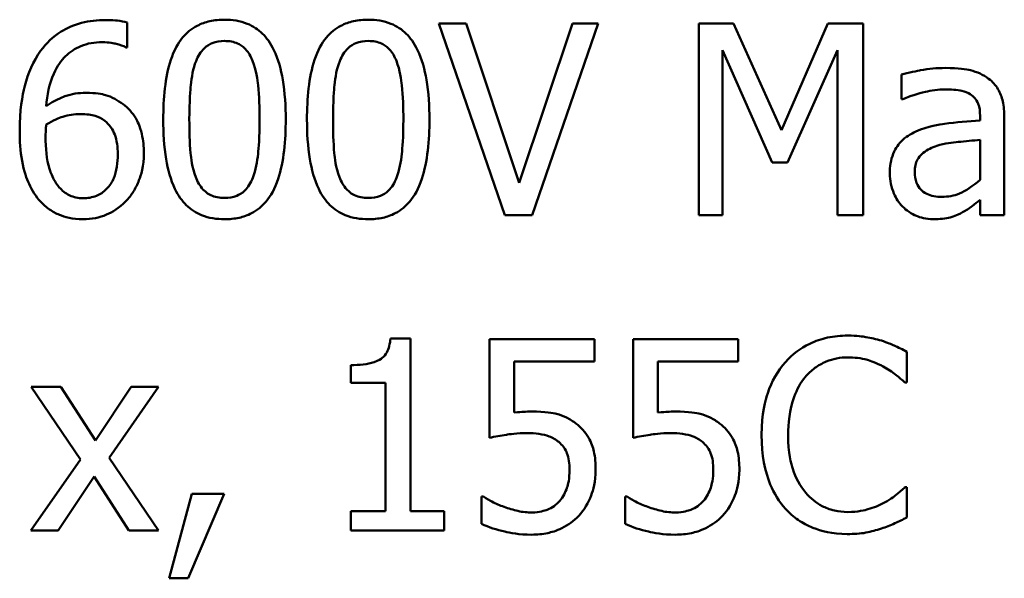
# Model space of a CAD drawing. Units: inches. Extents: x 1 to 43, y 0.3 to 33.5.
# Drawn here: x 7.7 to 8, y 27.4 to 27.6 of the extents above; entities that cross this region are included whole.
import ezdxf

# ---------------------------------------------------------------- set-up
doc = ezdxf.new("R2010")
doc.units = ezdxf.units.IN
doc.header["$LTSCALE"] = 2
doc.header["$MEASUREMENT"] = 0
doc.layers.add('Visible (ANSI)', color=7, linetype='Continuous', lineweight=50)

msp = doc.modelspace()

# ---------------------------------------------------------------- linework, layer by layer
at = {"layer": 'Visible (ANSI)'}
for p, q in [((7.729911582008121, 27.59994568088834), (7.729911582008121, 27.60767663722376)), ((7.836102831294604, 27.60738490302242), (7.827545294722066, 27.60738490302242)), ((7.827545294722066, 27.60738490302242), (7.848209800650067, 27.54738490228088)), ((7.852731680770783, 27.55754697696077), (7.836102831294604, 27.60738490302242)), ((7.869360530246963, 27.60738490302242), (7.852731680770783, 27.55754697696077)), ((7.856815959589494, 27.54738490228088), (7.877480465517495, 27.60738490302242)), ((7.877480465517495, 27.60738490302242), (7.869360530246963, 27.60738490302242)), ((7.908987759261836, 27.60738490302242), (7.908987759261836, 27.54738490228088)), ((7.919879169445064, 27.60738490302242), (7.908987759261836, 27.60738490302242)), ((7.934854858447005, 27.57398133696939), (7.919879169445064, 27.60738490302242)), ((7.949344323780051, 27.60738490302242), (7.934854858447005, 27.57398133696939)), ((7.960430223430837, 27.60738490302242), (7.949344323780051, 27.60738490302242)), ((7.960430223430837, 27.54738490228088), (7.960430223430837, 27.60738490302242)), ((7.729571225439896, 27.59994568088834), (7.729911582008121, 27.59994568088834)), ((7.916426981395916, 27.54738490228088), (7.916426981395916, 27.59907047828433)), ((7.916426981395916, 27.59907047828433), (7.93193751643364, 27.56391650702328)), ((7.936799753122581, 27.56391650702328), (7.952456155260973, 27.59907047828433)), ((7.952456155260973, 27.59907047828433), (7.952456155260973, 27.54738490228088)), ((7.972439948052523, 27.5914367666827), (7.972439948052523, 27.58370581034728)), ((7.972439948052523, 27.58370581034728), (7.972877549354527, 27.58370581034728)), ((7.997091488065456, 27.57845459472322), (7.997091488065456, 27.57699592371654)), ((8.004676577300206, 27.54738490228088), (8.004676577300206, 27.57816286052188)), ((7.997091488065456, 27.57096675022225), (7.997091488065456, 27.55847080193167)), ((7.93193751643364, 27.56391650702328), (7.936799753122581, 27.56391650702328)), ((7.997091488065456, 27.55214989423605), (7.997091488065456, 27.54738490228088)), ((7.848209800650067, 27.54738490228088), (7.856815959589494, 27.54738490228088)), ((7.908987759261836, 27.54738490228088), (7.916426981395916, 27.54738490228088)), ((7.952456155260973, 27.54738490228088), (7.960430223430837, 27.54738490228088)), ((7.997091488065456, 27.54738490228088), (8.004676577300206, 27.54738490228088)), ((7.818598779214414, 27.50879097103559), (7.812375116252568, 27.50879097103559)), ((7.818598779214414, 27.45472289905455), (7.818598779214414, 27.50879097103559)), ((7.876313528712149, 27.50859648156803), (7.843396186328015, 27.50859648156803)), ((7.843396186328015, 27.50859648156803), (7.843396186328015, 27.47767265622636)), ((7.876313528712149, 27.50154623836907), (7.876313528712149, 27.50859648156803)), ((7.921337840451746, 27.50859648156803), (7.888420498067613, 27.50859648156803)), ((7.888420498067613, 27.50859648156803), (7.888420498067613, 27.47767265622636)), ((7.921337840451746, 27.50154623836907), (7.921337840451746, 27.50859648156803)), ((7.974141730893651, 27.49498221883899), (7.974141730893651, 27.5046094474831)), ((7.799976412695767, 27.50042792393061), (7.799976412695767, 27.4949335964721)), ((7.851127142663432, 27.48554947966244), (7.851127142663432, 27.50154623836907)), ((7.851127142663432, 27.50154623836907), (7.876313528712149, 27.50154623836907)), ((7.896151454403029, 27.48554947966244), (7.896151454403029, 27.50154623836907)), ((7.896151454403029, 27.50154623836907), (7.921337840451746, 27.50154623836907)), ((7.709101208979451, 27.49362079256609), (7.699814336903573, 27.49362079256609)), ((7.699814336903573, 27.49362079256609), (7.715276249574407, 27.47091414722873)), ((7.71999261916268, 27.47684607598924), (7.709101208979451, 27.49362079256609)), ((7.731127141180356, 27.49362079256609), (7.71999261916268, 27.47684607598924)), ((7.724222765082059, 27.47140037089763), (7.739733300119782, 27.49362079256609)), ((7.739733300119782, 27.49362079256609), (7.731127141180356, 27.49362079256609)), ((7.799976412695767, 27.4949335964721), (7.810867822878996, 27.4949335964721)), ((7.810867822878996, 27.4949335964721), (7.810867822878996, 27.45472289905455)), ((7.97350964012409, 27.49498221883899), (7.974141730893651, 27.49498221883899)), ((7.715276249574407, 27.47091414722873), (7.699668469802904, 27.44859648082649)), ((7.739733300119782, 27.44859648082649), (7.724222765082059, 27.47140037089763)), ((7.708274628742332, 27.44859648082649), (7.719506395493786, 27.46551706450401)), ((7.719506395493786, 27.46551706450401), (7.730446428043904, 27.44859648082649)), ((7.750187109001006, 27.46007135941239), (7.743088243435153, 27.43366941419144)), ((7.748971549828771, 27.43366941419144), (7.760251938947115, 27.46007135941239)), ((7.760251938947115, 27.46007135941239), (7.750187109001006, 27.46007135941239)), ((7.841499914019328, 27.45924477917527), (7.840916445616655, 27.45924477917527)), ((7.840916445616655, 27.45924477917527), (7.840916445616655, 27.45073586496963)), ((7.886524225758925, 27.45924477917527), (7.885940757356253, 27.45924477917527)), ((7.885940757356253, 27.45924477917527), (7.885940757356253, 27.45073586496963)), ((7.974141730893651, 27.46221074355553), (7.973558262490978, 27.46221074355553)), ((7.974141730893651, 27.4526807596452), (7.974141730893651, 27.46221074355553)), ((7.810867822878996, 27.45472289905455), (7.799976412695767, 27.45472289905455)), ((7.799976412695767, 27.45472289905455), (7.799976412695767, 27.44859648082649)), ((7.829247077563196, 27.45472289905455), (7.818598779214414, 27.45472289905455)), ((7.829247077563196, 27.44859648082649), (7.829247077563196, 27.45472289905455)), ((7.699668469802904, 27.44859648082649), (7.708274628742332, 27.44859648082649)), ((7.730446428043904, 27.44859648082649), (7.739733300119782, 27.44859648082649)), ((7.799976412695767, 27.44859648082649), (7.829247077563196, 27.44859648082649)), ((7.743088243435153, 27.43366941419144), (7.748971549828771, 27.43366941419144))]:
    msp.add_line(p, q, dxfattribs=at)
for points, knots in [([(7.723104450643602, 27.60850321746088), (7.72057543094274, 27.60850321746088), (7.71804669491869, 27.6082351406211), (7.712870393130892, 27.60687379462054), (7.710831270490974, 27.60584962267015), (7.706687488366191, 27.60329766009205), (7.704529365957581, 27.60128127808172), (7.702780301283827, 27.59882736644989)], [-0.0497357204186415, -0.0497357204186415, -0.0497357204186415, -0.0497357204186415, -0.0370832162211562, -0.0370832162211562, -0.0229625251944032, -0.0229625251944032, 0, 0, 0, 0]), ([(7.729911582008121, 27.60767663722376), (7.728934600680393, 27.60800229766633), (7.727870636691312, 27.60819514312697), (7.726214141423694, 27.6083791981567), (7.724960906429297, 27.60850321746088), (7.723104450643602, 27.60850321746088)], [-0.0369472392923858, -0.0369472392923858, -0.0369472392923858, -0.0369472392923858, -0.014146193086989, -0.014146193086989, 0, 0, 0, 0]), ([(7.760397806047783, 27.60860046219466), (7.758849271088329, 27.60860046219466), (7.757295951422608, 27.60846040902539), (7.754402510007611, 27.60781998014077), (7.753072570404364, 27.60735563253952), (7.750051738716947, 27.60578028343422), (7.748541644309272, 27.60453830002005), (7.7458054813421, 27.60125103588302), (7.744548873881147, 27.59899166336756), (7.741758720243811, 27.59056636947804), (7.741191971126466, 27.58387976880664), (7.741191971126466, 27.57733628028477)], [-0.1376319485684108, -0.1376319485684108, -0.1376319485684108, -0.1376319485684108, -0.1188572981262422, -0.1188572981262422, -0.1017075670975292, -0.1017075670975292, -0.0775583071746692, -0.0775583071746692, -0.0498613825367104, -0.0498613825367104, 0, 0, 0, 0]), ([(7.779555018602213, 27.57738490265165), (7.779555018602213, 27.58147088155765), (7.779317821687349, 27.58576534557957), (7.778091765748031, 27.59294220480251), (7.777235481883552, 27.59619035126389), (7.774746079110533, 27.60136492312869), (7.773522200279431, 27.60297903062011), (7.77092138369653, 27.60555219036245), (7.769319011470943, 27.60660392165386), (7.765252338597562, 27.60824678075154), (7.762827936568441, 27.60860046219466), (7.760397806047783, 27.60860046219466)], [-0.0835221737276143, -0.0835221737276143, -0.0835221737276143, -0.0835221737276143, -0.0626555253391291, -0.0626555253391291, -0.0463851627527054, -0.0463851627527054, -0.0334079638428981, -0.0334079638428981, -0.0185175945674011, -0.0185175945674011, 0, 0, 0, 0]), ([(7.805422117787382, 27.60860046219466), (7.803873582827926, 27.60860046219466), (7.802320263162205, 27.60846040902539), (7.79942682174721, 27.60781998014077), (7.798096882143961, 27.60735563253952), (7.795076050456546, 27.60578028343422), (7.79356595604887, 27.60453830002005), (7.790829793081698, 27.60125103588302), (7.789573185620745, 27.59899166336756), (7.786783031983408, 27.59056636947804), (7.786216282866063, 27.58387976880664), (7.786216282866063, 27.57733628028477)], [-0.1376319485684005, -0.1376319485684005, -0.1376319485684005, -0.1376319485684005, -0.1188572981262394, -0.1188572981262394, -0.1017075670975292, -0.1017075670975292, -0.0775583071746692, -0.0775583071746692, -0.0498613825367104, -0.0498613825367104, 0, 0, 0, 0]), ([(7.824579330341812, 27.57738490265165), (7.824579330341812, 27.58147088155765), (7.824342133426949, 27.58576534557957), (7.82311607748763, 27.59294220480251), (7.82225979362315, 27.59619035126389), (7.819770390850172, 27.6013649231286), (7.81854651201909, 27.60297903062005), (7.815945695436127, 27.60555219036245), (7.814343323210542, 27.60660392165386), (7.81027665033716, 27.60824678075154), (7.807852248308038, 27.60860046219466), (7.805422117787382, 27.60860046219466)], [-0.0835221737314633, -0.0835221737314633, -0.0835221737314633, -0.0835221737314633, -0.0626555253411707, -0.0626555253411707, -0.0463851627533448, -0.0463851627533448, -0.0334079638428958, -0.0334079638428958, -0.0185175945673981, -0.0185175945673981, 0, 0, 0, 0]), ([(7.704482084124957, 27.58151780383725), (7.704785523209867, 27.58495678013291), (7.70547507369714, 27.58853281981724), (7.707966987183284, 27.59413188135856), (7.709268599313274, 27.59585436375774), (7.711967912236997, 27.59851632037666), (7.713562030531707, 27.59958639649902), (7.717489433749801, 27.60119603804719), (7.71974650543806, 27.60155021899569), (7.722034758572036, 27.60155021899569)], [-0.0644226486045052, -0.0644226486045052, -0.0644226486045052, -0.0644226486045052, -0.046318514809627, -0.046318514809627, -0.0323359984971992, -0.0323359984971992, -0.0174364888809015, -0.0174364888809015, 0, 0, 0, 0]), ([(7.722034758572036, 27.60155021899569), (7.724285907966423, 27.60155021899569), (7.725794119191258, 27.60119399546542), (7.727534193085412, 27.60075856095052), (7.728703186617038, 27.60039857070896), (7.729571225439896, 27.59994568088834)], [-0.0116235902008384, -0.0116235902008384, -0.0116235902008384, -0.0116235902008384, -0.0074606010454323, -0.0074606010454323, 0, 0, 0, 0]), ([(7.751451290540131, 27.59561829023518), (7.751760934448912, 27.59639240000713), (7.752132179662472, 27.5971482254034), (7.752982589500206, 27.59848520280741), (7.753447082434903, 27.59907597360395), (7.754895316466567, 27.60049004305179), (7.755796835755607, 27.60097596351513), (7.757761234226109, 27.60175762424931), (7.759084635069064, 27.6019391979308), (7.760397806047783, 27.6019391979308)], [-0.0236843576066152, -0.0236843576066152, -0.0236843576066152, -0.0236843576066152, -0.0196933103867004, -0.0196933103867004, -0.0161006403677759, -0.0161006403677759, -0.0100063628578384, -0.0100063628578384, 0, 0, 0, 0]), ([(7.760397806047783, 27.6019391979308), (7.761133801747858, 27.6019391979308), (7.761874701087936, 27.60188216037576), (7.763250044454987, 27.60162122704109), (7.763886915224189, 27.60143249668145), (7.765058094274923, 27.6009103767971), (7.76598498529127, 27.60041453217532), (7.767942686114476, 27.59833932699239), (7.768665438944056, 27.59705873405596), (7.769198454454769, 27.59571553496896)], [-0.0459785452064649, -0.0459785452064649, -0.0459785452064649, -0.0459785452064649, -0.0332255811561087, -0.0332255811561087, -0.0217260312816119, -0.0217260312816119, -0.0110115969098949, -0.0110115969098949, 0, 0, 0, 0]), ([(7.79647560227973, 27.59561829023518), (7.796785246188511, 27.59639240000714), (7.797156491402072, 27.5971482254034), (7.798006901239804, 27.59848520280741), (7.798471394174501, 27.59907597360395), (7.799919628206162, 27.60049004305179), (7.800821147495202, 27.60097596351513), (7.802785545965707, 27.60175762424931), (7.804108946808663, 27.6019391979308), (7.805422117787382, 27.6019391979308)], [-0.0236843576066857, -0.0236843576066857, -0.0236843576066857, -0.0236843576066857, -0.0196933103867486, -0.0196933103867486, -0.0161006403677997, -0.0161006403677997, -0.0100063628578378, -0.0100063628578378, 0, 0, 0, 0]), ([(7.805422117787382, 27.6019391979308), (7.806158113487456, 27.6019391979308), (7.806899012827534, 27.60188216037576), (7.808274356194586, 27.60162122704109), (7.808911226963788, 27.60143249668145), (7.81008240601452, 27.6009103767971), (7.811009297030867, 27.60041453217532), (7.812966997854075, 27.59833932699239), (7.813689750683655, 27.59705873405596), (7.814222766194366, 27.59571553496896)], [-0.0459785452065786, -0.0459785452065786, -0.0459785452065786, -0.0459785452065786, -0.0332255811561592, -0.0332255811561592, -0.021726031281614, -0.021726031281614, -0.0110115969098905, -0.0110115969098905, 0, 0, 0, 0]), ([(7.702780301283827, 27.59882736644989), (7.70040890129356, 27.595528027333), (7.698823987603201, 27.59179969612848), (7.697030265134586, 27.58476069431982), (7.696216281753756, 27.58024332438744), (7.696216281753756, 27.57373822513495)], [-0.1124688377834328, -0.1124688377834328, -0.1124688377834328, -0.1124688377834328, -0.0495688563039826, -0.0495688563039826, 0, 0, 0, 0]), ([(7.749360528763887, 27.57733628028477), (7.749360528763887, 27.58327432865756), (7.749689825219229, 27.58679399699359), (7.750063318402004, 27.59058329127629), (7.750531437873844, 27.59330026151614), (7.751451290540131, 27.59561829023518)], [-0.0291212970327086, -0.0291212970327086, -0.0291212970327086, -0.0291212970327086, -0.0190032870978292, -0.0190032870978292, 0, 0, 0, 0]), ([(7.769198454454769, 27.59571553496896), (7.77034826997152, 27.59281799986674), (7.770739573642399, 27.58960833971098), (7.771270862197363, 27.58464079172207), (7.771386460964792, 27.58086160682588), (7.771386460964792, 27.57738490265165)], [-0.03797681819668, -0.03797681819668, -0.03797681819668, -0.03797681819668, -0.0264924858075843, -0.0264924858075843, 0, 0, 0, 0]), ([(7.794384840503484, 27.57733628028477), (7.794384840503484, 27.58327432865756), (7.794714136958828, 27.58679399699359), (7.795087630141602, 27.59058329127629), (7.795555749613443, 27.59330026151614), (7.79647560227973, 27.59561829023518)], [-0.0291212970326847, -0.0291212970326847, -0.0291212970326847, -0.0291212970326847, -0.0190032870978279, -0.0190032870978279, 0, 0, 0, 0]), ([(7.814222766194366, 27.59571553496896), (7.815372581711119, 27.59281799986674), (7.815763885381997, 27.58960833971098), (7.816295173936961, 27.58464079172207), (7.816410772704389, 27.58086160682588), (7.816410772704389, 27.57738490265165)], [-0.03797681819668, -0.03797681819668, -0.03797681819668, -0.03797681819668, -0.0264924858075843, -0.0264924858075843, 0, 0, 0, 0]), ([(7.986200077882227, 27.59347890609205), (7.9835935767296, 27.59347890609205), (7.981007195850125, 27.59322703372289), (7.977685101309758, 27.59260800989549), (7.974587896613849, 27.59203619418818), (7.972439948052522, 27.5914367666827)], [-0.0743068288078621, -0.0743068288078621, -0.0743068288078621, -0.0743068288078621, -0.0169927646261202, -0.0169927646261202, 0, 0, 0, 0]), ([(7.999765718244374, 27.59012396277668), (7.998925159816736, 27.59075438159741), (7.998027958005956, 27.59128974360985), (7.996102824098061, 27.59217448600156), (7.995093641310241, 27.59251116192259), (7.992783880215982, 27.59304011484494), (7.990426374400066, 27.59347890609205), (7.986200077882227, 27.59347890609205)], [-0.0846272923563087, -0.0846272923563087, -0.0846272923563087, -0.0846272923563087, -0.0586299686381758, -0.0586299686381758, -0.0322043794659336, -0.0322043794659336, 0, 0, 0, 0]), ([(8.004676577300206, 27.57816286052188), (8.004676577300206, 27.57978500257777), (8.004542515687703, 27.58144881558549), (8.003875247143013, 27.58438489547784), (8.003403694893306, 27.58567528908966), (8.001939257183636, 27.58815016775555), (8.000960189384948, 27.58923396467194), (7.999765718244374, 27.59012396277668)], [-0.0342658741650143, -0.0342658741650143, -0.0342658741650143, -0.0342658741650143, -0.0219127691318942, -0.0219127691318942, -0.0113506235297074, -0.0113506235297074, 0, 0, 0, 0]), ([(7.716978032415537, 27.58569932738974), (7.714719274156742, 27.58569932738974), (7.712488946039071, 27.58537596928329), (7.709330580875091, 27.58422978837701), (7.707191568650685, 27.5834006659653), (7.704482084124957, 27.58151780383725)], [-0.0767362387650512, -0.0767362387650512, -0.0767362387650512, -0.0767362387650512, -0.0251419312701613, -0.0251419312701613, 0, 0, 0, 0]), ([(7.728598778102107, 27.58214989460682), (7.726957500429778, 27.58337389829466), (7.725085475189351, 27.58446236129367), (7.721976020350711, 27.58529730750034), (7.720075599708059, 27.58569932738974), (7.716978032415537, 27.58569932738974)], [-0.0650407047543631, -0.0650407047543631, -0.0650407047543631, -0.0650407047543631, -0.0236034627690242, -0.0236034627690242, 0, 0, 0, 0]), ([(7.972877549354527, 27.58370581034728), (7.975172997371682, 27.58468058964223), (7.977540346283582, 27.58545712873918), (7.981714862717726, 27.58637209124529), (7.983985761793724, 27.58676901946131), (7.986151455515338, 27.58676901946131)], [-0.039627486790569, -0.039627486790569, -0.039627486790569, -0.039627486790569, -0.016502586158692, -0.016502586158692, 0, 0, 0, 0]), ([(7.986151455515338, 27.58676901946131), (7.987823771687394, 27.58676901946131), (7.989903853408591, 27.58664690214771), (7.992330439050061, 27.5861025218649), (7.993225676797401, 27.58577004078528), (7.994028278951422, 27.58526172608773)], [-0.0189552219769204, -0.0189552219769204, -0.0189552219769204, -0.0189552219769204, -0.007239216763223, -0.007239216763223, 0, 0, 0, 0]), ([(7.994028278951422, 27.58526172608773), (7.994577736320705, 27.58491373642052), (7.995059619812989, 27.58448927618581), (7.995790585013636, 27.5835984387933), (7.996187481624046, 27.58302253333095), (7.996934234720438, 27.58112586487216), (7.997091488065456, 27.57979965768257), (7.997091488065456, 27.57845459472322)], [-0.0263468932579069, -0.0263468932579069, -0.0263468932579069, -0.0263468932579069, -0.0172614483336116, -0.0172614483336116, -0.0102493797502025, -0.0102493797502025, 0, 0, 0, 0]), ([(7.735114175265287, 27.56683384903665), (7.735114175265287, 27.56883621620995), (7.734932533877904, 27.5708597684247), (7.73390070187454, 27.57527323981758), (7.733068603360409, 27.57686914195219), (7.731536616272068, 27.57947652985448), (7.730210310259643, 27.58094124548866), (7.728598778102107, 27.58214989460682)], [-0.0291363674853938, -0.0291363674853938, -0.0291363674853938, -0.0291363674853938, -0.0230439663854936, -0.0230439663854936, -0.0153498438005397, -0.0153498438005397, 0, 0, 0, 0]), ([(7.704482084124957, 27.57573174217741), (7.706737281706041, 27.57713592180337), (7.708554152857558, 27.57781635290001), (7.711487221639085, 27.57875816397664), (7.713311347604753, 27.57903806312589), (7.715179004840628, 27.57903806312589)], [-0.0234739248618164, -0.0234739248618164, -0.0234739248618164, -0.0234739248618164, -0.0142315481373662, -0.0142315481373662, 0, 0, 0, 0]), ([(7.715179004840628, 27.57903806312589), (7.717117053141367, 27.57903806312589), (7.718809279397263, 27.57877173080253), (7.720951052847521, 27.57817623184432), (7.721956330677514, 27.57766033805943), (7.722861338809156, 27.57694730134965)], [-0.0169393963823076, -0.0169393963823076, -0.0169393963823076, -0.0169393963823076, -0.0087794208480258, -0.0087794208480258, 0, 0, 0, 0]), ([(7.722861338809156, 27.57694730134965), (7.723557367140911, 27.57637782362367), (7.724178063113719, 27.57573435936459), (7.725340789307175, 27.57414469464697), (7.725727249895869, 27.57332608926192), (7.726689512457336, 27.57084826316613), (7.726945617627866, 27.56868757068786), (7.726945617627866, 27.56649349246842)], [-0.0272816639413473, -0.0272816639413473, -0.0272816639413473, -0.0272816639413473, -0.0224584691657889, -0.0224584691657889, -0.016718876032111, -0.016718876032111, 0, 0, 0, 0]), ([(7.741191971126466, 27.57733628028477), (7.741191971126466, 27.57324192017826), (7.741425765411551, 27.56892982499591), (7.742639163302116, 27.56175542394546), (7.743485686077944, 27.55850658313693), (7.745905883137452, 27.55346144299717), (7.74709713469825, 27.55182768872983), (7.74977893604415, 27.54917828603475), (7.751386613556933, 27.54812738033675), (7.755484038235837, 27.54647563681221), (7.757939897144608, 27.54612072074176), (7.760397806047783, 27.54612072074176)], [-0.0890834868746958, -0.0890834868746958, -0.0890834868746958, -0.0890834868746958, -0.0656222305122349, -0.0656222305122349, -0.047442988924723, -0.047442988924723, -0.0336495570145589, -0.0336495570145589, -0.0187292658421995, -0.0187292658421995, 0, 0, 0, 0]), ([(7.751402668173242, 27.5592487598019), (7.750194760616428, 27.5624079026428), (7.749872147446382, 27.565451519417), (7.749441958113126, 27.57012982841616), (7.749360528763887, 27.57399682019785), (7.749360528763887, 27.57733628028477)], [-0.0355939117703795, -0.0355939117703795, -0.0355939117703795, -0.0355939117703795, -0.0254466858623344, -0.0254466858623344, 0, 0, 0, 0]), ([(7.760397806047783, 27.54612072074176), (7.761924089470205, 27.54612072074176), (7.763454333658452, 27.54625902444859), (7.766309325247936, 27.54688993577132), (7.767623028410782, 27.5473476963661), (7.770631444397507, 27.54890922775663), (7.772143306341136, 27.55014942681738), (7.7748970353221, 27.55344462898595), (7.776165394810982, 27.55571892742439), (7.778980208989028, 27.56415315675335), (7.779555018602213, 27.5708351497343), (7.779555018602213, 27.57738490265165)], [-0.1367300384453372, -0.1367300384453372, -0.1367300384453372, -0.1367300384453372, -0.1183691371317604, -0.1183691371317604, -0.1015611594005376, -0.1015611594005376, -0.0776002090330128, -0.0776002090330128, -0.0499091172302214, -0.0499091172302214, 0, 0, 0, 0]), ([(7.771386460964792, 27.57738490265165), (7.771386460964792, 27.57167136139222), (7.771080430713785, 27.56833317769723), (7.77063786769367, 27.56417308530816), (7.770159176064298, 27.56142114494294), (7.769247076821658, 27.55910289270123)], [-0.0320206472902912, -0.0320206472902912, -0.0320206472902912, -0.0320206472902912, -0.0189831597100754, -0.0189831597100754, 0, 0, 0, 0]), ([(7.786216282866063, 27.57733628028477), (7.786216282866063, 27.57324192017826), (7.786450077151148, 27.56892982499591), (7.787663475041713, 27.56175542394546), (7.788509997817542, 27.55850658313693), (7.790930194877007, 27.55346144299727), (7.792121446437786, 27.5518276887299), (7.794803247783748, 27.54917828603475), (7.79641092529653, 27.54812738033675), (7.800508349975435, 27.54647563681221), (7.802964208884207, 27.54612072074176), (7.805422117787382, 27.54612072074176)], [-0.089083486879127, -0.089083486879127, -0.089083486879127, -0.089083486879127, -0.0656222305145431, -0.0656222305145431, -0.0474429889253915, -0.0474429889253915, -0.0336495570145619, -0.0336495570145619, -0.0187292658422001, -0.0187292658422001, 0, 0, 0, 0]), ([(7.79642697991284, 27.5592487598019), (7.795219072356027, 27.5624079026428), (7.79489645918598, 27.565451519417), (7.794466269852724, 27.57012982841616), (7.794384840503484, 27.57399682019785), (7.794384840503484, 27.57733628028477)], [-0.0355939117703795, -0.0355939117703795, -0.0355939117703795, -0.0355939117703795, -0.0254466858623344, -0.0254466858623344, 0, 0, 0, 0]), ([(7.805422117787382, 27.54612072074176), (7.806948401209804, 27.54612072074176), (7.808478645398049, 27.54625902444859), (7.811333636987535, 27.54688993577132), (7.812647340150379, 27.5473476963661), (7.815655756137107, 27.54890922775663), (7.817167618080733, 27.55014942681738), (7.8199213470617, 27.55344462898595), (7.82118970655058, 27.55571892742439), (7.824004520728625, 27.56415315675335), (7.824579330341812, 27.5708351497343), (7.824579330341812, 27.57738490265165)], [-0.1367300384453372, -0.1367300384453372, -0.1367300384453372, -0.1367300384453372, -0.1183691371317604, -0.1183691371317604, -0.1015611594005376, -0.1015611594005376, -0.0776002090330128, -0.0776002090330128, -0.0499091172302214, -0.0499091172302214, 0, 0, 0, 0]), ([(7.816410772704389, 27.57738490265165), (7.816410772704389, 27.57167136139222), (7.816104742453383, 27.56833317769723), (7.815662179433269, 27.56417308530816), (7.815183487803896, 27.56142114494294), (7.814271388561255, 27.55910289270123)], [-0.0320206472902912, -0.0320206472902912, -0.0320206472902912, -0.0320206472902912, -0.0189831597100754, -0.0189831597100754, 0, 0, 0, 0]), ([(7.997091488065456, 27.57699592371654), (7.993393047032612, 27.57678544333256), (7.989632651811683, 27.57646729498599), (7.984537203552595, 27.57581834638696), (7.980738145671501, 27.5753128327103), (7.977010450540127, 27.57359235803428)], [-0.1122782493453614, -0.1122782493453614, -0.1122782493453614, -0.1122782493453614, -0.0312844796650127, -0.0312844796650127, 0, 0, 0, 0]), ([(7.696216281753756, 27.57373822513495), (7.696216281753756, 27.57065549609784), (7.696412487028361, 27.56745548127833), (7.697557346955851, 27.56108033210492), (7.698413221534273, 27.55882497468114), (7.700073105298435, 27.55513659176959), (7.701269778112699, 27.55319865631849), (7.702828923650717, 27.55156642583337)], [-0.0432300567505941, -0.0432300567505941, -0.0432300567505941, -0.0432300567505941, -0.0308308234821054, -0.0308308234821054, -0.0172001329280736, -0.0172001329280736, 0, 0, 0, 0]), ([(7.704336217024289, 27.57193919756004), (7.704336217024289, 27.57312053017318), (7.704372007816034, 27.57381182255883), (7.704418170840905, 27.57459659398164), (7.70445059908969, 27.5751650115426), (7.704482084124957, 27.57573174217741)], [-0.0059901940460944, -0.0059901940460944, -0.0059901940460944, -0.0059901940460944, -0.0043251466353978, -0.0043251466353978, 0, 0, 0, 0]), ([(7.977010450540127, 27.57359235803428), (7.975314155700234, 27.57284059100296), (7.973723214025103, 27.57184865031634), (7.971707565565323, 27.56980536240432), (7.970674995987588, 27.56857401005278), (7.969098266476527, 27.56465804788665), (7.968793270535817, 27.56253687975143), (7.968793270535817, 27.56041569660724)], [-0.0614258864729708, -0.0614258864729708, -0.0614258864729708, -0.0614258864729708, -0.0321535155914746, -0.0321535155914746, -0.0161634155586802, -0.0161634155586802, 0, 0, 0, 0]), ([(7.708614985310557, 27.55608830595409), (7.707942407673488, 27.55681398182566), (7.707386507734023, 27.5576629372749), (7.706249701617237, 27.55981925998848), (7.70578812839844, 27.56115653288335), (7.704624803923055, 27.56480937173606), (7.704336217024289, 27.5684224455386), (7.704336217024289, 27.57193919756004)], [-0.0382937390543123, -0.0382937390543123, -0.0382937390543123, -0.0382937390543123, -0.0336303074959641, -0.0336303074959641, -0.026797650403295, -0.026797650403295, 0, 0, 0, 0]), ([(7.983574470070198, 27.56911910028045), (7.986103388872986, 27.5698825474662), (7.98843299905172, 27.57012656253008), (7.992408334468496, 27.57052644834124), (7.99492695806605, 27.57077348861516), (7.997091488065456, 27.57096675022225)], [-0.0306424781199011, -0.0306424781199011, -0.0306424781199011, -0.0306424781199011, -0.0165593315468604, -0.0165593315468604, 0, 0, 0, 0]), ([(7.976621471605012, 27.56095054264303), (7.976621471605012, 27.56165281977725), (7.976684349959387, 27.56235970878275), (7.976976537767508, 27.56366233604183), (7.977187439477014, 27.56425671160556), (7.977775284611496, 27.56534572364762), (7.978256293264849, 27.566051022624), (7.980537249852193, 27.56792123864773), (7.982006916553098, 27.56863872097682), (7.983574470070198, 27.56911910028045)], [-0.0444950520796342, -0.0444950520796342, -0.0444950520796342, -0.0444950520796342, -0.032907427714271, -0.032907427714271, -0.0224720096282851, -0.0224720096282851, -0.012493055194703, -0.012493055194703, 0, 0, 0, 0]), ([(7.726945617627866, 27.56649349246842), (7.726945617627866, 27.56381188916915), (7.726608594292875, 27.56118297133772), (7.725187765449797, 27.55779840828728), (7.724482417833232, 27.55660393667186), (7.722462037223035, 27.55462046655931), (7.721444204593989, 27.55393439717332), (7.718957454826893, 27.55291162707799), (7.717542168048332, 27.55268474027183), (7.716102829811527, 27.55268474027183)], [-0.0559221262721024, -0.0559221262721024, -0.0559221262721024, -0.0559221262721024, -0.0325385091376259, -0.0325385091376259, -0.0204857108386735, -0.0204857108386735, -0.010967757364459, -0.010967757364459, 0, 0, 0, 0]), ([(7.729473980706116, 27.55176091530093), (7.73035365832036, 27.55265719060601), (7.73112154678248, 27.55364526200086), (7.732503072224639, 27.55584425811885), (7.733093891065069, 27.55705177567048), (7.734177500787529, 27.55982100051677), (7.735114175265287, 27.56266257446113), (7.735114175265287, 27.56683384903665)], [-0.0823415688230197, -0.0823415688230197, -0.0823415688230197, -0.0823415688230197, -0.0578936212525909, -0.0578936212525909, -0.0317851122654165, -0.0317851122654165, 0, 0, 0, 0]), ([(7.985179008177549, 27.55312234157384), (7.984304269077935, 27.55312234157384), (7.983414358071871, 27.55318697249811), (7.981811302150182, 27.55349499182508), (7.981079865420529, 27.5537151644435), (7.979495073644854, 27.55447125751239), (7.978896651121988, 27.55497695392696), (7.977920937283678, 27.55599554169697), (7.97749628652959, 27.55669161547338), (7.976772158405181, 27.55856476454237), (7.976621471605012, 27.55977182780173), (7.976621471605012, 27.56095054264303)], [-0.0269655204078216, -0.0269655204078216, -0.0269655204078216, -0.0269655204078216, -0.0230810584241692, -0.0230810584241692, -0.0197192106654475, -0.0197192106654475, -0.0152879534978271, -0.0152879534978271, -0.0089818070907213, -0.0089818070907213, 0, 0, 0, 0]), ([(7.760397806047783, 27.55278198500561), (7.759624604080211, 27.55278198500561), (7.758845603956841, 27.55284335628409), (7.757405100385577, 27.55312591528026), (7.756740675929417, 27.55332999047217), (7.755615594367563, 27.55385316722769), (7.754646238382732, 27.55436864688994), (7.75263615025632, 27.55656313821499), (7.751920187080604, 27.55786870938227), (7.751402668173242, 27.5592487598019)], [-0.0534079491128896, -0.0534079491128896, -0.0534079491128896, -0.0534079491128896, -0.0372130104377972, -0.0372130104377972, -0.0226667653381455, -0.0226667653381455, -0.0112310760462578, -0.0112310760462578, 0, 0, 0, 0]), ([(7.769247076821658, 27.55910289270123), (7.768949906680225, 27.5583302503335), (7.768589997142844, 27.55757581935952), (7.76775671582621, 27.55624007656547), (7.767298797553346, 27.55565025742211), (7.765873939702861, 27.55424865948654), (7.764972152604957, 27.55375343197131), (7.763003349678891, 27.55296527259023), (7.761698039012814, 27.55278198500561), (7.760397806047783, 27.55278198500561)], [-0.0240016098630047, -0.0240016098630047, -0.0240016098630047, -0.0240016098630047, -0.0198731701923061, -0.0198731701923061, -0.0161514323773477, -0.0161514323773477, -0.0099077751935294, -0.0099077751935294, 0, 0, 0, 0]), ([(7.805422117787382, 27.55278198500561), (7.804648915819808, 27.55278198500561), (7.803869915696439, 27.55284335628409), (7.802429412125174, 27.55312591528026), (7.801764987669015, 27.55332999047217), (7.800639906107155, 27.55385316722769), (7.799670550122327, 27.55436864688994), (7.797660461995918, 27.55656313821499), (7.796944498820203, 27.55786870938227), (7.79642697991284, 27.5592487598019)], [-0.0534079491124287, -0.0534079491124287, -0.0534079491124287, -0.0534079491124287, -0.0372130104375563, -0.0372130104375563, -0.0226667653381077, -0.0226667653381077, -0.0112310760462561, -0.0112310760462561, 0, 0, 0, 0]), ([(7.814271388561255, 27.55910289270123), (7.813974218419822, 27.5583302503335), (7.813614308882441, 27.55757581935952), (7.812781027565809, 27.55624007656547), (7.812323109292945, 27.55565025742211), (7.810898251442455, 27.55424865948653), (7.809996464344547, 27.55375343197131), (7.808027661418489, 27.55296527259023), (7.806722350752412, 27.55278198500561), (7.805422117787382, 27.55278198500561)], [-0.0240016098628251, -0.0240016098628251, -0.0240016098628251, -0.0240016098628251, -0.0198731701921869, -0.0198731701921869, -0.0161514323772851, -0.0161514323772851, -0.0099077751935302, -0.0099077751935302, 0, 0, 0, 0]), ([(7.968793270535817, 27.56041569660724), (7.968793270535817, 27.55932874258045), (7.968899941607437, 27.55825179896405), (7.969347256780342, 27.55612976480109), (7.969681813893355, 27.55511861644603), (7.970772349118915, 27.55265042847456), (7.971641801438659, 27.55127702836505), (7.972780304620749, 27.55010775482669)], [-0.0287319093723683, -0.0287319093723683, -0.0287319093723683, -0.0287319093723683, -0.0205641194222672, -0.0205641194222672, -0.0124357608655457, -0.0124357608655457, 0, 0, 0, 0]), ([(7.997091488065456, 27.55847080193167), (7.994865509790911, 27.55645886002968), (7.992478409190971, 27.55494378989177), (7.988864983558231, 27.55344095281011), (7.987048336316413, 27.55312234157384), (7.985179008177549, 27.55312234157384)], [-0.0298194409733608, -0.0298194409733608, -0.0298194409733608, -0.0298194409733608, -0.014244280418148, -0.014244280418148, 0, 0, 0, 0]), ([(7.716102829811527, 27.55268474027183), (7.715337000132019, 27.55268474027183), (7.714577858674784, 27.55276057782998), (7.713281181621434, 27.55304165326749), (7.71249508334805, 27.55325785097192), (7.710524072641517, 27.55422253364455), (7.709494562530868, 27.55510820562288), (7.708614985310557, 27.55608830595409)], [-0.0258112397440671, -0.0258112397440671, -0.0258112397440671, -0.0258112397440671, -0.0167049677764403, -0.0167049677764403, -0.0100348565076162, -0.0100348565076162, 0, 0, 0, 0]), ([(7.716054207444638, 27.54612072074176), (7.717352197396544, 27.54612072074176), (7.718645432426431, 27.54623200498056), (7.721132176276199, 27.5467146296093), (7.722309129160463, 27.54706953705028), (7.725208144022102, 27.5483089709404), (7.727340057523998, 27.54954939491219), (7.729473980706116, 27.55176091530093)], [-0.0543502151251056, -0.0543502151251056, -0.0543502151251056, -0.0543502151251056, -0.0384998013421768, -0.0384998013421768, -0.0234176505243953, -0.0234176505243953, 0, 0, 0, 0]), ([(7.991597160606952, 27.54830872725178), (7.992660039639121, 27.54884016676787), (7.993675888703347, 27.54952248235646), (7.995431737220941, 27.55089423901083), (7.996253775869127, 27.5515326326177), (7.997091488065456, 27.55214989423605)], [-0.0169786191267364, -0.0169786191267364, -0.0169786191267364, -0.0169786191267364, -0.0079290983803212, -0.0079290983803212, 0, 0, 0, 0]), ([(7.702828923650717, 27.55156642583337), (7.703654892798876, 27.55067692059689), (7.704562062357852, 27.54987809165912), (7.706538041281288, 27.54850064577058), (7.707581909193634, 27.54793423855748), (7.710277806729618, 27.54683226584204), (7.712660997840908, 27.54612072074176), (7.716054207444638, 27.54612072074176)], [-0.0621165517549186, -0.0621165517549186, -0.0621165517549186, -0.0621165517549186, -0.0438432303268638, -0.0438432303268638, -0.0258562571804204, -0.0258562571804204, 0, 0, 0, 0]), ([(7.972780304620749, 27.55010775482669), (7.974051919068406, 27.54883614037904), (7.975521105171273, 27.54785891247529), (7.978332508361184, 27.54668521988145), (7.980104282212375, 27.54612072074176), (7.982456155631742, 27.54612072074176)], [-0.0437406250975873, -0.0437406250975873, -0.0437406250975873, -0.0437406250975873, -0.0179212754555669, -0.0179212754555669, 0, 0, 0, 0]), ([(7.982456155631742, 27.54612072074176), (7.98444828869326, 27.54612072074176), (7.986337519979634, 27.5462634398237), (7.988319782231063, 27.54685554413257), (7.98967090260561, 27.5472751253974), (7.991597160606952, 27.54830872725178)], [-0.056146747815324, -0.056146747815324, -0.056146747815324, -0.056146747815324, -0.0166576802225447, -0.0166576802225447, 0, 0, 0, 0]), ([(7.812375116252568, 27.50879097103559), (7.812310246011807, 27.50798009302608), (7.812186644608559, 27.50715923530609), (7.811793606886276, 27.5056949187844), (7.81154333675776, 27.50503084784965), (7.810830325268321, 27.50375226075297), (7.810361259543383, 27.50316392340647), (7.80943711934245, 27.50239805917806), (7.808692292464424, 27.50184705784584), (7.80516386694564, 27.50065229041036), (7.802539889925936, 27.50042792393061), (7.799976412695767, 27.50042792393061)], [-0.1005438135460323, -0.1005438135460323, -0.1005438135460323, -0.1005438135460323, -0.0762723394814399, -0.0762723394814399, -0.0553229370283643, -0.0553229370283643, -0.0326179861172112, -0.0326179861172112, -0.0195336964938906, -0.0195336964938906, 0, 0, 0, 0]), ([(7.955616609108784, 27.5096661736396), (7.953502179997109, 27.5096661736396), (7.951392141015191, 27.50947418273387), (7.94738155585716, 27.50862228717771), (7.945523279342188, 27.50800170016529), (7.940805827719041, 27.50574292294922), (7.938275664552643, 27.50381928801192), (7.936119039986129, 27.5014003712684)], [-0.0560015917496051, -0.0560015917496051, -0.0560015917496051, -0.0560015917496051, -0.0398551454685248, -0.0398551454685248, -0.0246941942448659, -0.0246941942448659, 0, 0, 0, 0]), ([(7.966167662723788, 27.50811025789913), (7.964575127434973, 27.50859494255225), (7.962923138814149, 27.50895741241714), (7.960442738266674, 27.50936701984699), (7.958494755159977, 27.5096661736396), (7.955616609108784, 27.5096661736396)], [-0.0648859216776797, -0.0648859216776797, -0.0648859216776797, -0.0648859216776797, -0.0219314729100817, -0.0219314729100817, 0, 0, 0, 0]), ([(7.974141730893651, 27.5046094474831), (7.972828558989145, 27.50531407630991), (7.971491541523598, 27.5059718730019), (7.969434578006869, 27.50688883264189), (7.967986121981904, 27.50751925864025), (7.966167662723788, 27.50811025789913)], [-0.0430724803102447, -0.0430724803102447, -0.0430724803102447, -0.0430724803102447, -0.0145700979622518, -0.0145700979622518, 0, 0, 0, 0]), ([(7.942294080581085, 27.49668400168012), (7.943201664274488, 27.4977457033592), (7.944212053312568, 27.49870163538604), (7.946438419863937, 27.50034121184315), (7.947624041398086, 27.50100889581211), (7.951015513870139, 27.50242707416818), (7.953248997848097, 27.50285904227508), (7.955567986741895, 27.50285904227508)], [-0.0385682893952986, -0.0385682893952986, -0.0385682893952986, -0.0385682893952986, -0.028011439260231, -0.028011439260231, -0.0176706953707446, -0.0176706953707446, 0, 0, 0, 0]), ([(7.955567986741895, 27.50285904227508), (7.957640997130438, 27.50285904227508), (7.959778466615372, 27.50264805946341), (7.962729124061701, 27.50177083697936), (7.964609705287569, 27.50117494117778), (7.966751131126462, 27.4999903226286)], [-0.0572102189995725, -0.0572102189995725, -0.0572102189995725, -0.0572102189995725, -0.0186480343636375, -0.0186480343636375, 0, 0, 0, 0]), ([(7.936119039986129, 27.5014003712684), (7.933603442608979, 27.49854936090763), (7.931786874560458, 27.49527174579087), (7.929804265506528, 27.48949959284905), (7.928631195485159, 27.48534916187931), (7.928631195485159, 27.47854785883037)], [-0.1374564613808176, -0.1374564613808176, -0.1374564613808176, -0.1374564613808176, -0.0518259292329003, -0.0518259292329003, 0, 0, 0, 0]), ([(7.966751131126462, 27.4999903226286), (7.96814419018484, 27.49922271865766), (7.969557514966826, 27.4983284346003), (7.971709555191009, 27.49655616618038), (7.972625113642829, 27.49578633382196), (7.97350964012409, 27.49498221883899)], [-0.021243560300715, -0.021243560300715, -0.021243560300715, -0.021243560300715, -0.009108969806525, -0.009108969806525, 0, 0, 0, 0]), ([(7.93694562022325, 27.47854785883037), (7.93694562022325, 27.48212158644879), (7.937348679862652, 27.48636782238071), (7.93968716664869, 27.49274655859337), (7.940790291719656, 27.49486210363647), (7.942294080581085, 27.49668400168012)], [-0.0517877902683938, -0.0517877902683938, -0.0517877902683938, -0.0517877902683938, -0.0180011003854741, -0.0180011003854741, 0, 0, 0, 0]), ([(7.856572847755047, 27.48588983623067), (7.855722769960196, 27.48588983623067), (7.854844286073455, 27.48586078666811), (7.853584326340629, 27.4857956163371), (7.852549295310008, 27.48573910001532), (7.851127142663432, 27.48554947966244)], [-0.0334716046597468, -0.0334716046597468, -0.0334716046597468, -0.0334716046597468, -0.0109327059492992, -0.0109327059492992, 0, 0, 0, 0]), ([(7.870478844685419, 27.48214591398019), (7.869545054299377, 27.48286181994282), (7.86855128992096, 27.48349400014058), (7.866496774883543, 27.48450079436211), (7.865458122738609, 27.48488028925356), (7.863328273129908, 27.48538429946631), (7.860981079826424, 27.48588983623067), (7.856572847755047, 27.48588983623067)], [-0.1049220941985891, -0.1049220941985891, -0.1049220941985891, -0.1049220941985891, -0.0682361672343875, -0.0682361672343875, -0.0335907283838892, -0.0335907283838892, 0, 0, 0, 0]), ([(7.901597159494644, 27.48588983623067), (7.900747081699795, 27.48588983623067), (7.899868597813052, 27.48586078666811), (7.898608638080228, 27.4857956163371), (7.897573607049605, 27.48573910001532), (7.896151454403031, 27.48554947966244)], [-0.0334716046597468, -0.0334716046597468, -0.0334716046597468, -0.0334716046597468, -0.0109327059492992, -0.0109327059492992, 0, 0, 0, 0]), ([(7.915503156425018, 27.48214591398019), (7.914569366038975, 27.48286181994282), (7.913575601660559, 27.48349400014058), (7.911521086623141, 27.48450079436211), (7.910482434478208, 27.48488028925356), (7.908352584869505, 27.48538429946631), (7.906005391566021, 27.48588983623067), (7.901597159494644, 27.48588983623067)], [-0.1049220941985891, -0.1049220941985891, -0.1049220941985891, -0.1049220941985891, -0.0682361672343875, -0.0682361672343875, -0.0335907283838892, -0.0335907283838892, 0, 0, 0, 0]), ([(7.876653885280376, 27.46765644864714), (7.876653885280376, 27.46956064630175), (7.876506746512942, 27.47154362579492), (7.875786901808866, 27.47474217687995), (7.875306876219272, 27.47618770466961), (7.873388760658092, 27.47947232780891), (7.872079607251677, 27.48093878155317), (7.870478844685419, 27.48214591398019)], [-0.0480218136862337, -0.0480218136862337, -0.0480218136862337, -0.0480218136862337, -0.0289839754034087, -0.0289839754034087, -0.0152773104067534, -0.0152773104067534, 0, 0, 0, 0]), ([(7.921678197019973, 27.46765644864714), (7.921678197019973, 27.46956064630175), (7.921531058252539, 27.47154362579492), (7.920811213548465, 27.47474217687994), (7.920331187958872, 27.47618770466961), (7.91841307239769, 27.47947232780891), (7.917103918991275, 27.48093878155317), (7.915503156425018, 27.48214591398019)], [-0.0480218136863652, -0.0480218136863652, -0.0480218136863652, -0.0480218136863652, -0.0289839754034381, -0.0289839754034381, -0.0152773104067524, -0.0152773104067524, 0, 0, 0, 0]), ([(7.843396186328015, 27.47767265622636), (7.845022294385098, 27.47802960677548), (7.847044763355899, 27.47836771130387), (7.849542730133199, 27.47875628391368), (7.85198769434915, 27.47913132723305), (7.855260043849032, 27.47913132723305)], [-0.0715113012880123, -0.0715113012880123, -0.0715113012880123, -0.0715113012880123, -0.0249353031891037, -0.0249353031891037, 0, 0, 0, 0]), ([(7.855260043849032, 27.47913132723305), (7.857706055550211, 27.47913132723305), (7.860190326551714, 27.47882908170262), (7.863216596311156, 27.47769799060816), (7.864213439831573, 27.47712893763472), (7.865081761960695, 27.47635985232035)], [-0.024619433053897, -0.024619433053897, -0.024619433053897, -0.024619433053897, -0.0088387912061027, -0.0088387912061027, 0, 0, 0, 0]), ([(7.888420498067613, 27.47767265622636), (7.890046606124696, 27.47802960677548), (7.892069075095498, 27.47836771130387), (7.894567041872797, 27.47875628391368), (7.897012006088749, 27.47913132723305), (7.900284355588631, 27.47913132723305)], [-0.0715113012880123, -0.0715113012880123, -0.0715113012880123, -0.0715113012880123, -0.0249353031891037, -0.0249353031891037, 0, 0, 0, 0]), ([(7.900284355588631, 27.47913132723305), (7.902730367289809, 27.47913132723305), (7.905214638291312, 27.47882908170262), (7.908240908050753, 27.47769799060816), (7.909237751571171, 27.47712893763472), (7.910106073700292, 27.47635985232035)], [-0.024619433053897, -0.024619433053897, -0.024619433053897, -0.024619433053897, -0.0088387912061027, -0.0088387912061027, 0, 0, 0, 0]), ([(7.928631195485159, 27.47854785883037), (7.928631195485159, 27.47209077133554), (7.929698960933824, 27.4671223903021), (7.932528046303392, 27.46026409007825), (7.934091276749885, 27.45764835338358), (7.936167662353018, 27.45540361219101)], [-0.0565393026807644, -0.0565393026807644, -0.0565393026807644, -0.0565393026807644, -0.0233005597948305, -0.0233005597948305, 0, 0, 0, 0]), ([(7.942488570048643, 27.46041171598062), (7.940637598478272, 27.46261192746992), (7.939337514295899, 27.46519713601747), (7.937907802133985, 27.46948627250321), (7.93694562022325, 27.47280310060935), (7.93694562022325, 27.47854785883037)], [-0.1201722325794277, -0.1201722325794277, -0.1201722325794277, -0.1201722325794277, -0.0437750576442305, -0.0437750576442305, 0, 0, 0, 0]), ([(7.865081761960695, 27.47635985232035), (7.865642178977106, 27.47589833242448), (7.866138289030041, 27.47537588188052), (7.867145838330729, 27.47400434055252), (7.86747506382148, 27.47328413167963), (7.868272303085782, 27.47135826894112), (7.868485327642953, 27.4695380435713), (7.868485327642953, 27.46770507101403)], [-0.0207218178012371, -0.0207218178012371, -0.0207218178012371, -0.0207218178012371, -0.0178403720740727, -0.0178403720740727, -0.0139672508864226, -0.0139672508864226, 0, 0, 0, 0]), ([(7.910106073700292, 27.47635985232035), (7.910666490716705, 27.47589833242448), (7.911162600769639, 27.47537588188052), (7.912170150070327, 27.47400434055252), (7.912499375561078, 27.47328413167963), (7.913296614825381, 27.47135826894111), (7.913509639382552, 27.4695380435713), (7.913509639382552, 27.46770507101403)], [-0.0207218178011638, -0.0207218178011638, -0.0207218178011638, -0.0207218178011638, -0.0178403720740213, -0.0178403720740213, -0.0139672508863949, -0.0139672508863949, 0, 0, 0, 0]), ([(7.868485327642953, 27.46770507101403), (7.868485327642953, 27.46479068522099), (7.868004708353874, 27.46300047222292), (7.867172731062351, 27.46051517461777), (7.866436359068837, 27.45914252042981), (7.86542211852892, 27.45793197526926)], [-0.019971382142655, -0.019971382142655, -0.019971382142655, -0.019971382142655, -0.0120340608631402, -0.0120340608631402, 0, 0, 0, 0]), ([(7.871354047289429, 27.45321560568099), (7.873090025874319, 27.4550851210801), (7.874372373544137, 27.45724502669735), (7.875868642817465, 27.4612350780929), (7.876653885280376, 27.46389470471291), (7.876653885280376, 27.46765644864714)], [-0.071424065585988, -0.071424065585988, -0.071424065585988, -0.071424065585988, -0.028664488778865, -0.028664488778865, 0, 0, 0, 0]), ([(7.913509639382552, 27.46770507101403), (7.913509639382552, 27.46479068522099), (7.913029020093472, 27.46300047222292), (7.912197042801948, 27.46051517461777), (7.911460670808436, 27.45914252042981), (7.910446430268518, 27.45793197526926)], [-0.019971382142655, -0.019971382142655, -0.019971382142655, -0.019971382142655, -0.0120340608631402, -0.0120340608631402, 0, 0, 0, 0]), ([(7.916378359029027, 27.45321560568099), (7.918114337613917, 27.4550851210801), (7.919396685283736, 27.45724502669735), (7.920892954557064, 27.4612350780929), (7.921678197019973, 27.46389470471291), (7.921678197019973, 27.46765644864714)], [-0.071424065585988, -0.071424065585988, -0.071424065585988, -0.071424065585988, -0.028664488778865, -0.028664488778865, 0, 0, 0, 0]), ([(7.84796668881562, 27.45603570296057), (7.84667358310912, 27.45651685857229), (7.845380722444474, 27.45706475048456), (7.843671479530102, 27.45793140886367), (7.842408873413972, 27.45857501962133), (7.841499914019328, 27.45924477917527)], [-0.030741729500136, -0.030741729500136, -0.030741729500136, -0.030741729500136, -0.0086034660775352, -0.0086034660775352, 0, 0, 0, 0]), ([(7.892991000555218, 27.45603570296057), (7.891697894848717, 27.45651685857229), (7.890405034184073, 27.45706475048456), (7.888695791269699, 27.45793140886367), (7.88743318515357, 27.45857501962133), (7.886524225758926, 27.45924477917527)], [-0.030741729500136, -0.030741729500136, -0.030741729500136, -0.030741729500136, -0.0086034660775352, -0.0086034660775352, 0, 0, 0, 0]), ([(7.955567986741895, 27.45443116485322), (7.954190044022732, 27.45443116485322), (7.952827741676757, 27.45458039617464), (7.949916722446732, 27.45526370793021), (7.948627403233636, 27.45579832823547), (7.945659995517614, 27.45730420705499), (7.943946667359362, 27.45870125567381), (7.942488570048643, 27.46041171598062)], [-0.0323899498289412, -0.0323899498289412, -0.0323899498289412, -0.0323899498289412, -0.0253561977074839, -0.0253561977074839, -0.0171267399167288, -0.0171267399167288, 0, 0, 0, 0]), ([(7.973558262490978, 27.46221074355553), (7.972808797404825, 27.46146127846938), (7.971822694812529, 27.46063267819347), (7.970548330026642, 27.45960557821678), (7.969331461120246, 27.45863515025539), (7.967188732428465, 27.45739712923347)], [-0.0525538082277888, -0.0525538082277888, -0.0525538082277888, -0.0525538082277888, -0.0188569710638413, -0.0188569710638413, 0, 0, 0, 0]), ([(7.86542211852892, 27.45793197526926), (7.864883197082843, 27.45731380066934), (7.864281629640476, 27.45676294043436), (7.86294924435905, 27.45582533597705), (7.862239294385515, 27.45544987432132), (7.860685891473063, 27.45485495405697), (7.859048681284091, 27.45428529775256), (7.856767337222605, 27.45428529775256)], [-0.0505353111485016, -0.0505353111485016, -0.0505353111485016, -0.0505353111485016, -0.0338475698847582, -0.0338475698847582, -0.0173838417485315, -0.0173838417485315, 0, 0, 0, 0]), ([(7.910446430268518, 27.45793197526926), (7.909907508822442, 27.45731380066934), (7.909305941380075, 27.45676294043436), (7.907973556098649, 27.45582533597705), (7.907263606125114, 27.45544987432132), (7.905710203212662, 27.45485495405697), (7.90407299302369, 27.45428529775256), (7.901791648962202, 27.45428529775256)], [-0.0505353111485016, -0.0505353111485016, -0.0505353111485016, -0.0505353111485016, -0.0338475698847582, -0.0338475698847582, -0.0173838417485315, -0.0173838417485315, 0, 0, 0, 0]), ([(7.967188732428465, 27.45739712923347), (7.965546666409929, 27.45648875228706), (7.963763857469275, 27.45580330447089), (7.961057978764638, 27.4550206122836), (7.958886352620793, 27.45443116485322), (7.955567986741895, 27.45443116485322)], [-0.0756992498912787, -0.0756992498912787, -0.0756992498912787, -0.0756992498912787, -0.0252859479972059, -0.0252859479972059, 0, 0, 0, 0]), ([(7.856767337222605, 27.45428529775256), (7.855286657768838, 27.45428529775256), (7.853761019447526, 27.45440881582922), (7.850845551032456, 27.45509269113647), (7.849395932154806, 27.45553984302657), (7.84796668881562, 27.45603570296057)], [-0.0228188677192915, -0.0228188677192915, -0.0228188677192915, -0.0228188677192915, -0.011527661312143, -0.011527661312143, 0, 0, 0, 0]), ([(7.856621470121936, 27.44733229928737), (7.858314013409229, 27.44733229928737), (7.860003858332557, 27.44748812733579), (7.8627475303533, 27.44808396380447), (7.864302252451687, 27.44851119560405), (7.868082062631866, 27.45034434600468), (7.869856011213609, 27.45160233606088), (7.871354047289429, 27.45321560568099)], [-0.055142448140013, -0.055142448140013, -0.055142448140013, -0.055142448140013, -0.0320117966838736, -0.0320117966838736, -0.0167756873467645, -0.0167756873467645, 0, 0, 0, 0]), ([(7.901791648962202, 27.45428529775256), (7.900310969508435, 27.45428529775256), (7.898785331187125, 27.45440881582922), (7.895869862772054, 27.45509269113647), (7.894420243894404, 27.45553984302657), (7.892991000555218, 27.45603570296057)], [-0.0228188677192915, -0.0228188677192915, -0.0228188677192915, -0.0228188677192915, -0.011527661312143, -0.011527661312143, 0, 0, 0, 0]), ([(7.901645781861533, 27.44733229928737), (7.903338325148828, 27.44733229928737), (7.905028170072156, 27.44748812733579), (7.907771842092909, 27.44808396380447), (7.909326564191293, 27.44851119560405), (7.913106374371464, 27.45034434600468), (7.914880322953208, 27.45160233606088), (7.916378359029027, 27.45321560568099)], [-0.0551424481396183, -0.0551424481396183, -0.0551424481396183, -0.0551424481396183, -0.0320117966838063, -0.0320117966838063, -0.0167756873467635, -0.0167756873467635, 0, 0, 0, 0]), ([(7.936167662353018, 27.45540361219101), (7.937350407832814, 27.45410898538205), (7.938658236515368, 27.45295564330991), (7.941538972087967, 27.4509612879135), (7.943075346358185, 27.45014460964891), (7.947212884040158, 27.44849367096793), (7.950731625107079, 27.44752678875493), (7.955470742008117, 27.44752678875493)], [-0.0828943449629682, -0.0828943449629682, -0.0828943449629682, -0.0828943449629682, -0.0594806026453907, -0.0594806026453907, -0.0361120707859146, -0.0361120707859146, 0, 0, 0, 0]), ([(7.840916445616655, 27.45073586496963), (7.843183520737458, 27.44962032006891), (7.845699628198343, 27.44883857761211), (7.8497186431987, 27.44792728932714), (7.852706975443065, 27.44733229928737), (7.856621470121936, 27.44733229928737)], [-0.0769718692178083, -0.0769718692178083, -0.0769718692178083, -0.0769718692178083, -0.0298284494529924, -0.0298284494529924, 0, 0, 0, 0]), ([(7.885940757356253, 27.45073586496963), (7.888207832477057, 27.44962032006891), (7.890723939937941, 27.44883857761211), (7.894742954938299, 27.44792728932714), (7.897731287182664, 27.44733229928737), (7.901645781861533, 27.44733229928737)], [-0.0769718692178083, -0.0769718692178083, -0.0769718692178083, -0.0769718692178083, -0.0298284494529924, -0.0298284494529924, 0, 0, 0, 0]), ([(7.966167662723788, 27.44927719396295), (7.967573814240572, 27.44971833953684), (7.969069538623146, 27.45026035643845), (7.971639912461135, 27.45150984372081), (7.972888657456266, 27.45210006707666), (7.974141730893651, 27.4526807596452)], [-0.0217777948759903, -0.0217777948759903, -0.0217777948759903, -0.0217777948759903, -0.0105238707936619, -0.0105238707936619, 0, 0, 0, 0]), ([(7.955470742008117, 27.44752678875493), (7.957490179466892, 27.44752678875493), (7.959592246985208, 27.44762920285157), (7.962952970965532, 27.44828673580423), (7.964575029692769, 27.44874631628594), (7.966167662723788, 27.44927719396295)], [-0.0260942616630015, -0.0260942616630015, -0.0260942616630015, -0.0260942616630015, -0.0127923235512889, -0.0127923235512889, 0, 0, 0, 0])]:
    msp.add_open_spline(points, degree=3, knots=knots, dxfattribs=at)

doc.saveas('drawing.dxf')
